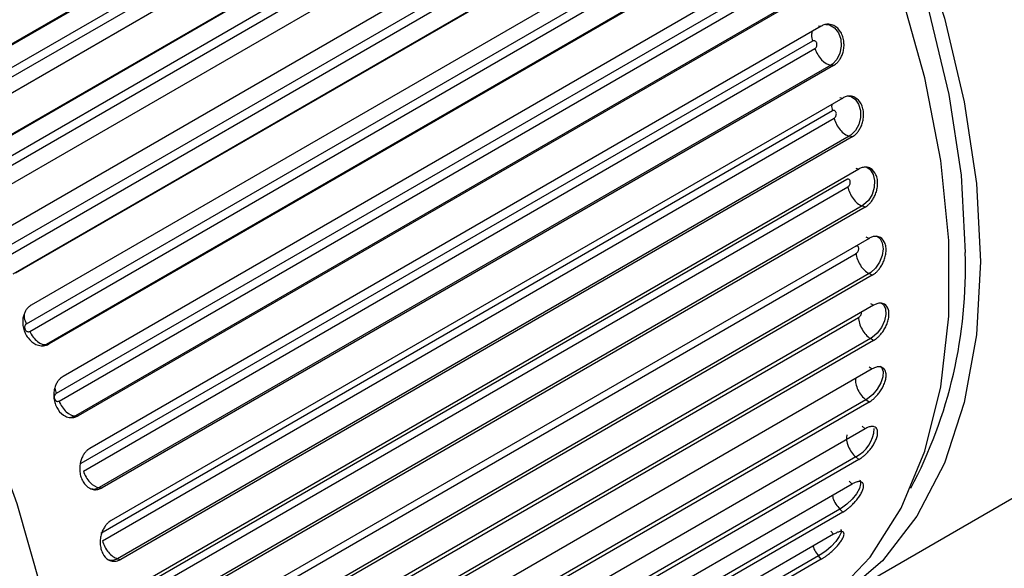
# Paper-space layout '_Isometric' of a CAD drawing. Units: inches. Extents: x -6.6 to 3.5, y -4.9 to 2.6.
# Drawn here: x -3.8 to -2.9, y 0.7 to 1.2 of the extents above; entities that cross this region are included whole.
import ezdxf

# ---------------------------------------------------------------- set-up
doc = ezdxf.new("R2010")
doc.units = ezdxf.units.IN
doc.header["$MEASUREMENT"] = 0

psp = doc.layouts.new('_Isometric')

# ---------------------------------------------------------------- linework, layer by layer
at = {"color": 7, "linetype": 'Continuous', "lineweight": 25}
for p, q in [((-3.86082, 1.13144), (-3.19252, 1.51724)), ((-3.19096, 1.51902), (-3.85909, 1.13331)), ((-3.18982, 1.49798), (-3.85812, 1.11218)), ((-3.85384, 1.10612), (-3.18554, 1.49192)), ((-3.16844, 1.48712), (-3.83657, 1.10141)), ((-3.82053, 1.07266), (-3.15223, 1.45846)), ((-3.15043, 1.45988), (-3.81856, 1.07418)), ((-3.15115, 1.4399), (-3.81945, 1.0541)), ((-3.81552, 1.04775), (-3.14722, 1.43355)), ((-3.12974, 1.42643), (-3.79787, 1.04073)), ((-3.11335, 1.39805), (-3.78149, 1.01234)), ((-3.11593, 1.37935), (-3.78423, 0.99355)), ((-3.78069, 0.98697), (-3.11239, 1.37277)), ((-3.09686, 1.36256), (-3.76516, 0.97676)), ((-3.09473, 1.36341), (-3.76286, 0.9777)), ((-3.08014, 1.33419), (-3.74827, 0.94849)), ((-3.08454, 1.31697), (-3.75284, 0.93117)), ((-3.74973, 0.92444), (-3.08143, 1.31024)), ((-3.0661, 1.29828), (-3.7344, 0.91247)), ((-3.06378, 1.29874), (-3.73191, 0.91303)), ((-3.05116, 1.26901), (-3.71929, 0.88331)), ((-3.05733, 1.25346), (-3.72562, 0.86766)), ((-3.72298, 0.86085), (-3.05468, 1.24665)), ((-3.03972, 1.23306), (-3.70802, 0.84726)), ((-3.03724, 1.23313), (-3.70537, 0.84743)), ((-3.02672, 1.20322), (-3.69485, 0.81751)), ((-3.02926, 1.20333), (-3.02672, 1.20322)), ((-3.0206, 1.20491), (-3.02113, 1.20493)), ((-3.03459, 1.18952), (-3.70289, 0.80371)), ((-3.70074, 0.7969), (-3.03244, 1.1827)), ((-3.01801, 1.16764), (-3.6863, 0.78184)), ((-3.0154, 1.16731), (-3.68353, 0.78161)), ((-3.0154, 1.16731), (-3.01801, 1.16764)), ((-3.00709, 1.13754), (-3.67522, 0.75183)), ((-3.00975, 1.13804), (-3.00709, 1.13754)), ((-3.01658, 1.12583), (-3.68488, 0.74003)), ((-3.68325, 0.73328), (-3.01495, 1.11908)), ((-3.0012, 1.10271), (-3.6695, 0.71691)), ((-2.99849, 1.102), (-3.66662, 0.71629)), ((-2.99849, 1.102), (-3.0012, 1.10271)), ((-2.99249, 1.07269), (-3.66062, 0.68698)), ((-2.99524, 1.07358), (-2.99249, 1.07269)), ((-3.67069, 0.6707), (-3.00239, 1.0565)), ((-2.98948, 1.039), (-3.65778, 0.6532)), ((-2.9867, 1.0379), (-3.65484, 0.6522)), ((-2.9867, 1.0379), (-2.98948, 1.039)), ((-2.98308, 1.00938), (-3.65121, 0.62368)), ((-2.98588, 1.01065), (-2.98308, 1.00938)), ((-3.66322, 0.60983), (-2.99492, 0.99563)), ((-2.98299, 0.9772), (-3.65129, 0.5914)), ((-2.98017, 0.97573), (-3.6483, 0.59003)), ((-2.98017, 0.97573), (-2.98299, 0.9772)), ((-2.97896, 0.94831), (-3.64709, 0.5626)), ((-2.98178, 0.94994), (-2.97896, 0.94831)), ((-3.02404, 0.67292), (-2.57862, 0.93006)), ((-2.98178, 0.91799), (-3.65008, 0.53218)), ((-2.97896, 0.91616), (-2.98178, 0.91799)), ((-3.7344, 0.91247), (-3.73191, 0.91303)), ((-2.97896, 0.91616), (-3.64709, 0.53046)), ((-2.98299, 0.89212), (-2.98017, 0.89014)), ((-2.98017, 0.89014), (-3.6483, 0.50443)), ((-2.98588, 0.86201), (-3.65418, 0.47621)), ((-2.98308, 0.85985), (-3.65121, 0.47414)), ((-2.98308, 0.85985), (-2.98588, 0.86201)), ((-3.70802, 0.84726), (-3.70537, 0.84743)), ((-2.98948, 0.83782), (-2.9867, 0.83551)), ((-2.9867, 0.83551), (-3.65484, 0.44981)), ((-2.99524, 0.80988), (-3.66354, 0.42408)), ((-2.99249, 0.80741), (-2.99524, 0.80988)), ((-2.99249, 0.80741), (-3.66062, 0.4217)), ((-2.99849, 0.78502), (-3.66662, 0.39932)), ((-3.0012, 0.78763), (-2.99849, 0.78502)), ((-3.6863, 0.78184), (-3.68353, 0.78161)), ((-3.00975, 0.76218), (-3.67805, 0.37638)), ((-3.00709, 0.75941), (-3.67522, 0.37371)), ((-3.00709, 0.75941), (-3.00975, 0.76218)), ((-3.0154, 0.73923), (-3.68353, 0.35352)), ((-3.01801, 0.74211), (-3.0154, 0.73923)), ((-3.02926, 0.71941), (-3.69756, 0.33361)), ((-3.02672, 0.7164), (-3.69485, 0.33069)), ((-3.6695, 0.71691), (-3.66662, 0.71629)), ((-3.02672, 0.7164), (-3.02926, 0.71941))]:
    psp.add_line(p, q, dxfattribs=at)
at = {"color": 8, "linetype": 'Continuous', "lineweight": 25}
for p, q in [((-3.00349, 1.0631), (-3.66735, 0.67987)), ((-3.65494, 0.5548), (-2.9926, 0.93716)), ((-3.7269, 0.87262), (-3.72562, 0.86766))]:
    psp.add_line(p, q, dxfattribs=at)
at = {"color": 7, "linetype": 'Continuous', "lineweight": 25, "flags": 128}
for points in [[(-3.7266, 1.85778), (-3.70764, 1.86927), (-3.66209, 1.88804), (-3.61209, 1.89744), (-3.5584, 1.89732), (-3.50182, 1.88768), (-3.44323, 1.86867), (-3.3835, 1.84058), (-3.32355, 1.80384), (-3.26428, 1.759), (-3.20658, 1.70674), (-3.15135, 1.64785), (-3.0994, 1.58323), (-3.05153, 1.51385), (-3.00847, 1.44078), (-2.97087, 1.3651), (-2.93929, 1.28798), (-2.91422, 1.21059), (-2.89604, 1.13408), (-2.88501, 1.05963), (-2.88132, 0.98837)], [(-3.57969, 1.8806), (-3.57001, 1.88043), (-3.51475, 1.87379), (-3.45718, 1.85763), (-3.39822, 1.83219), (-3.33878, 1.79788), (-3.27982, 1.75524), (-3.22226, 1.70494), (-3.167, 1.64778), (-3.11492, 1.58465), (-3.06683, 1.51655), (-3.02351, 1.44456), (-2.98563, 1.36981), (-2.95378, 1.29348), (-2.92847, 1.21677), (-2.91011, 1.1409), (-2.89897, 1.06705), (-2.89524, 0.9964)], [(-3.05188, 0.65685), (-3.01679, 0.68174), (-2.98213, 0.71826), (-2.95375, 0.76291), (-2.93209, 0.81498), (-2.91745, 0.87371), (-2.91008, 0.9382), (-2.91008, 1.00746), (-2.91745, 1.08046), (-2.93209, 1.15608), (-2.95375, 1.23318), (-2.98213, 1.31058), (-3.01679, 1.38712), (-3.0572, 1.46164), (-3.10275, 1.533), (-3.15275, 1.60012), (-3.20644, 1.662), (-3.26302, 1.71768), (-3.32161, 1.76632)], [(-3.73941, 0.69002), (-3.76108, 0.76712), (-3.78946, 0.84452), (-3.82411, 0.92106), (-3.86452, 0.99558), (-3.91007, 1.06694), (-3.96008, 1.13407), (-4.01377, 1.19594), (-4.07034, 1.25162), (-4.12894, 1.30026), (-4.18866, 1.34113), (-4.24862, 1.37361)], [(-2.88132, 0.98837), (-2.88501, 0.92137), (-2.89604, 0.85964), (-2.91422, 0.80413), (-2.93929, 0.75568), (-2.97087, 0.71502), (-3.00847, 0.68276), (-3.03824, 0.66538)]]:
    psp.add_lwpolyline(points, dxfattribs=at)
at = {"color": 8, "linetype": 'Continuous', "lineweight": 25, "flags": 128}
for points in [[(-3.02258, 1.20477), (-3.01921, 1.2044), (-3.01464, 1.20171), (-3.01109, 1.1972), (-3.00895, 1.19136), (-3.00846, 1.18485), (-3.00969, 1.17841), (-3.01249, 1.17277), (-3.01655, 1.16857), (-3.018, 1.16764), (-3.01801, 1.16764), (-3.01801, 1.16764)], [(-3.00162, 1.13931), (-2.99998, 1.13913), (-2.99576, 1.13647), (-2.99262, 1.13201), (-2.99093, 1.12623), (-2.99088, 1.11979), (-2.99248, 1.1134), (-2.99555, 1.10781), (-2.99974, 1.10364), (-3.0012, 1.10271), (-3.0012, 1.10271), (-3.0012, 1.10271)], [(-2.98623, 1.07477), (-2.98577, 1.07472), (-2.98189, 1.07215), (-2.97919, 1.0678), (-2.97797, 1.06214), (-2.97837, 1.05582), (-2.98036, 1.04955), (-2.9837, 1.04404), (-2.98802, 1.03992), (-2.98948, 1.039), (-2.98948, 1.039), (-2.98948, 1.039)], [(-2.97623, 1.01155), (-2.9732, 1.00945), (-2.97094, 1.00526), (-2.9702, 0.9998), (-2.97107, 0.99367), (-2.97344, 0.98756), (-2.97706, 0.98217), (-2.98151, 0.97811), (-2.98299, 0.9772), (-2.98299, 0.9772), (-2.98299, 0.9772)], [(-2.97199, 0.95063), (-2.96978, 0.94906), (-2.96797, 0.9451), (-2.96771, 0.93988), (-2.96905, 0.934), (-2.97182, 0.9281), (-2.97572, 0.92287), (-2.9803, 0.91889), (-2.98178, 0.91799), (-2.98178, 0.91799), (-2.98178, 0.91799)], [(-2.97318, 0.89274), (-2.97167, 0.89164), (-2.97031, 0.88796), (-2.97053, 0.88305), (-2.97233, 0.87747), (-2.9755, 0.87183), (-2.97968, 0.86679), (-2.98439, 0.86291), (-2.98588, 0.86201), (-2.98588, 0.86201), (-2.98588, 0.86201)], [(-2.99193, 0.78868), (-2.99122, 0.78818), (-2.99073, 0.78522), (-2.99191, 0.78109), (-2.99462, 0.77626), (-2.99856, 0.77128), (-3.00328, 0.7667), (-3.00824, 0.76305), (-3.00975, 0.76218), (-3.00975, 0.76218), (-3.00975, 0.76218)], [(-3.00914, 0.74359), (-3.00867, 0.74328), (-3.00861, 0.74074), (-3.01024, 0.73708), (-3.01338, 0.7327), (-3.01769, 0.72809), (-3.02266, 0.72379), (-3.02775, 0.72028), (-3.02926, 0.71942), (-3.02926, 0.71941), (-3.02926, 0.71941)]]:
    psp.add_lwpolyline(points, dxfattribs=at)
at = {"color": 7, "linetype": 'Continuous', "lineweight": 25}
psp.add_arc((-3.32252, 0.98184), 0.42753, 332.00827, 1.95182, dxfattribs=at)
at = {"color": 8, "linetype": 'Continuous', "lineweight": 25}
psp.add_arc((-3.00922, 0.83758), 0.03103, 296.78294, 356.46915, dxfattribs=at)
for points, knots in [([(-3.03505, 1.19841), (-3.03532, 1.19729), (-3.03593, 1.19473), (-3.03507, 1.19139), (-3.03459, 1.18952)], [0, 0, 0, 0, 0.438431, 1, 1, 1, 1]), ([(-3.0169, 1.13188), (-3.01698, 1.13161), (-3.01748, 1.12999), (-3.01699, 1.12772), (-3.01658, 1.12583)], [0, 0, 0, 0, 0.167311, 1, 1, 1, 1]), ([(-3.7548, 0.9397), (-3.75481, 0.93872), (-3.75485, 0.93607), (-3.75361, 0.93306), (-3.75284, 0.93117)], [0, 0, 0, 0, 0.371936, 1, 1, 1, 1]), ([(-2.9926, 0.93716), (-2.99251, 0.93721), (-2.99211, 0.93746), (-2.99142, 0.93808), (-2.99066, 0.93911), (-2.99013, 0.94026), (-2.98987, 0.94128), (-2.98992, 0.94178), (-2.98994, 0.94197)], [0, 0, 0, 0, 0.064735, 0.271382, 0.47716, 0.681633, 0.88493, 1, 1, 1, 1]), ([(-3.0165, 0.77463), (-3.01637, 0.77384), (-3.01593, 0.77127), (-3.01359, 0.76661), (-3.01103, 0.76365), (-3.00975, 0.76218)], [0, 0, 0, 0, 0.1791888, 0.5895944, 1, 1, 1, 1]), ([(-3.03429, 0.72832), (-3.03382, 0.72697), (-3.03269, 0.72374), (-3.03052, 0.72101), (-3.02926, 0.71941)], [0, 0, 0, 0, 0.418699, 1, 1, 1, 1])]:
    psp.add_open_spline(points, degree=3, knots=knots, dxfattribs=at)
at = {"color": 7, "linetype": 'Continuous', "lineweight": 25}
for points, knots in [([(-3.0154, 1.16731), (-3.01479, 1.1677), (-3.01349, 1.16853), (-3.0116, 1.17031), (-3.00971, 1.17268), (-3.00799, 1.17578), (-3.00663, 1.17958), (-3.00586, 1.18398), (-3.00589, 1.18871), (-3.00682, 1.19345), (-3.00941, 1.19925), (-3.014, 1.20367), (-3.01941, 1.20513), (-3.02342, 1.20481), (-3.02569, 1.20371), (-3.02672, 1.20322)], [0, 0, 0, 0, 0.042536, 0.090651, 0.144858, 0.205452, 0.272346, 0.344893, 0.421766, 0.501001, 0.584331, 0.74992, 0.848292, 0.931266, 1, 1, 1, 1]), ([(-3.03244, 1.1827), (-3.03235, 1.18275), (-3.03225, 1.18281), (-3.03216, 1.18288), (-3.03188, 1.18309), (-3.03161, 1.18337), (-3.03139, 1.18369), (-3.03116, 1.18401), (-3.03098, 1.18439), (-3.03085, 1.18478), (-3.03072, 1.18517), (-3.03064, 1.1856), (-3.03061, 1.18602), (-3.03059, 1.18644), (-3.03062, 1.18686), (-3.0307, 1.18726), (-3.03079, 1.18766), (-3.03093, 1.18805), (-3.03111, 1.18838), (-3.0313, 1.18871), (-3.03153, 1.18901), (-3.03179, 1.18924), (-3.03206, 1.18947), (-3.03236, 1.18964), (-3.03267, 1.18974), (-3.03298, 1.18985), (-3.03331, 1.18988), (-3.03364, 1.18984), (-3.03396, 1.1898), (-3.03429, 1.18969), (-3.03459, 1.18952)], [0, 0, 0, 0, 0.0000101869, 0.0000101869, 0.0000101869, 0.0000431113, 0.0000431113, 0.0000431113, 0.0000759037, 0.0000759037, 0.0000759037, 0.0001084956, 0.0001084956, 0.0001084956, 0.0001409055, 0.0001409055, 0.0001409055, 0.0001732328, 0.0001732328, 0.0001732328, 0.0002056146, 0.0002056146, 0.0002056146, 0.0002381642, 0.0002381642, 0.0002381642, 0.000270928, 0.000270928, 0.000270928, 0.0003038441, 0.0003038441, 0.0003038441, 0.0003038441]), ([(-3.03244, 1.1827), (-3.03129, 1.17899), (-3.02907, 1.17524), (-3.02375, 1.16968), (-3.02066, 1.16791), (-3.01801, 1.16764)], [0, 0, 0, 0, 0.5, 0.5, 1, 1, 1, 1]), ([(-2.99849, 1.102), (-2.99788, 1.10239), (-2.99657, 1.10321), (-2.99464, 1.10498), (-2.99267, 1.10735), (-2.99081, 1.11042), (-2.98926, 1.11419), (-2.98823, 1.11855), (-2.98796, 1.12324), (-2.98853, 1.12793), (-2.99066, 1.13367), (-2.9948, 1.13803), (-2.99992, 1.13947), (-3.00381, 1.13913), (-3.00607, 1.13803), (-3.00709, 1.13754)], [0, 0, 0, 0, 0.042536, 0.090651, 0.144858, 0.205452, 0.272346, 0.344893, 0.421766, 0.501001, 0.584331, 0.74992, 0.848292, 0.931266, 1, 1, 1, 1]), ([(-3.01495, 1.11908), (-3.01485, 1.11914), (-3.01476, 1.1192), (-3.01467, 1.11926), (-3.01438, 1.11948), (-3.0141, 1.11975), (-3.01387, 1.12007), (-3.01363, 1.12039), (-3.01343, 1.12076), (-3.01328, 1.12115), (-3.01313, 1.12154), (-3.01302, 1.12196), (-3.01297, 1.12238), (-3.01292, 1.1228), (-3.01292, 1.12322), (-3.01298, 1.12362), (-3.01304, 1.12401), (-3.01315, 1.12439), (-3.0133, 1.12472), (-3.01346, 1.12505), (-3.01367, 1.12534), (-3.0139, 1.12557), (-3.01414, 1.1258), (-3.01442, 1.12597), (-3.01471, 1.12606), (-3.01501, 1.12616), (-3.01533, 1.12619), (-3.01564, 1.12615), (-3.01596, 1.12612), (-3.01628, 1.126), (-3.01658, 1.12583)], [0, 0, 0, 0, 0.0000101869, 0.0000101869, 0.0000101869, 0.0000431113, 0.0000431113, 0.0000431113, 0.0000759037, 0.0000759037, 0.0000759037, 0.0001084956, 0.0001084956, 0.0001084956, 0.0001409055, 0.0001409055, 0.0001409055, 0.0001732328, 0.0001732328, 0.0001732328, 0.0002056146, 0.0002056146, 0.0002056146, 0.0002381642, 0.0002381642, 0.0002381642, 0.000270928, 0.000270928, 0.000270928, 0.0003038441, 0.0003038441, 0.0003038441, 0.0003038441]), ([(-3.01495, 1.11908), (-3.01407, 1.11542), (-3.0121, 1.11154), (-3.00702, 1.1055), (-3.00396, 1.10337), (-3.0012, 1.10271)], [0, 0, 0, 0, 0.5, 0.5, 1, 1, 1, 1]), ([(-2.9867, 1.0379), (-2.98609, 1.03829), (-2.98478, 1.03911), (-2.9828, 1.04087), (-2.98074, 1.04321), (-2.97875, 1.04624), (-2.97699, 1.04996), (-2.9757, 1.05424), (-2.9751, 1.05884), (-2.97533, 1.06342), (-2.97698, 1.06904), (-2.98065, 1.07329), (-2.98547, 1.07465), (-2.98923, 1.07429), (-2.99148, 1.07319), (-2.99249, 1.07269)], [0, 0, 0, 0, 0.042536, 0.090651, 0.144858, 0.205452, 0.272346, 0.344893, 0.421766, 0.501001, 0.584331, 0.74992, 0.848292, 0.931266, 1, 1, 1, 1]), ([(-3.00239, 1.0565), (-3.0023, 1.05655), (-3.0022, 1.05661), (-3.00211, 1.05668), (-3.00182, 1.05689), (-3.00154, 1.05717), (-3.00129, 1.05748), (-3.00104, 1.0578), (-3.00082, 1.05816), (-3.00065, 1.05855), (-3.00048, 1.05893), (-3.00035, 1.05935), (-3.00027, 1.05976), (-3.00019, 1.06016), (-3.00016, 1.06058), (-3.00019, 1.06097), (-3.00022, 1.06136), (-3.0003, 1.06173), (-3.00042, 1.06205), (-3.00055, 1.06237), (-3.00073, 1.06265), (-3.00094, 1.06287), (-3.00116, 1.0631), (-3.00141, 1.06326), (-3.00168, 1.06335), (-3.00196, 1.06345), (-3.00226, 1.06347), (-3.00257, 1.06343), (-3.00287, 1.06339), (-3.00319, 1.06328), (-3.00349, 1.0631)], [0, 0, 0, 0, 0.0000101869, 0.0000101869, 0.0000101869, 0.0000431113, 0.0000431113, 0.0000431113, 0.0000759037, 0.0000759037, 0.0000759037, 0.0001084956, 0.0001084956, 0.0001084956, 0.0001409055, 0.0001409055, 0.0001409055, 0.0001732328, 0.0001732328, 0.0001732328, 0.0002056146, 0.0002056146, 0.0002056146, 0.0002381642, 0.0002381642, 0.0002381642, 0.000270928, 0.000270928, 0.000270928, 0.0003038441, 0.0003038441, 0.0003038441, 0.0003038441]), ([(-3.00239, 1.0565), (-3.00181, 1.05291), (-3.00009, 1.04896), (-2.99533, 1.04251), (-2.99231, 1.04003), (-2.98948, 1.039)], [0, 0, 0, 0, 0.5, 0.5, 1, 1, 1, 1]), ([(-2.98017, 0.97573), (-2.97955, 0.97612), (-2.97824, 0.97694), (-2.97621, 0.97867), (-2.97407, 0.98098), (-2.97192, 0.98395), (-2.96996, 0.98758), (-2.9684, 0.99176), (-2.96748, 0.99622), (-2.96735, 1.00065), (-2.9685, 1.00608), (-2.9717, 1.01015), (-2.97621, 1.0114), (-2.97984, 1.01098), (-2.98207, 1.00988), (-2.98308, 1.00938)], [0, 0, 0, 0, 0.042536, 0.090651, 0.144858, 0.205452, 0.272346, 0.344893, 0.421766, 0.501001, 0.584331, 0.74992, 0.848292, 0.931266, 1, 1, 1, 1]), ([(-2.99492, 0.99563), (-2.99482, 0.99569), (-2.99473, 0.99575), (-2.99464, 0.99581), (-2.99434, 0.99603), (-2.99405, 0.9963), (-2.99379, 0.99661), (-2.99353, 0.99692), (-2.99329, 0.99728), (-2.99309, 0.99765), (-2.9929, 0.99803), (-2.99274, 0.99843), (-2.99264, 0.99883), (-2.99253, 0.99923), (-2.99248, 0.99963), (-2.99247, 1.00001), (-2.99247, 1.00038), (-2.99252, 1.00074), (-2.99261, 1.00105), (-2.99271, 1.00136), (-2.99286, 1.00163), (-2.99305, 1.00184), (-2.99323, 1.00206), (-2.99347, 1.00221), (-2.99372, 1.0023), (-2.99398, 1.00238), (-2.99427, 1.0024), (-2.99456, 1.00236), (-2.99486, 1.00231), (-2.99517, 1.0022), (-2.99547, 1.00202)], [0, 0, 0, 0, 0.0000101869, 0.0000101869, 0.0000101869, 0.0000431113, 0.0000431113, 0.0000431113, 0.0000759037, 0.0000759037, 0.0000759037, 0.0001084956, 0.0001084956, 0.0001084956, 0.0001409055, 0.0001409055, 0.0001409055, 0.0001732328, 0.0001732328, 0.0001732328, 0.0002056146, 0.0002056146, 0.0002056146, 0.0002381642, 0.0002381642, 0.0002381642, 0.000270928, 0.000270928, 0.000270928, 0.0003038441, 0.0003038441, 0.0003038441, 0.0003038441]), ([(-2.99492, 0.99563), (-2.99463, 0.99217), (-2.99319, 0.98819), (-2.98879, 0.98138), (-2.98585, 0.9786), (-2.98299, 0.9772)], [0, 0, 0, 0, 0.5, 0.5, 1, 1, 1, 1]), ([(-3.74827, 0.94849), (-3.74888, 0.9481), (-3.75016, 0.94727), (-3.75196, 0.94551), (-3.75366, 0.94314), (-3.75509, 0.94008), (-3.75604, 0.93631), (-3.75628, 0.93196), (-3.75562, 0.92728), (-3.75395, 0.92261), (-3.75056, 0.91688), (-3.74525, 0.91253), (-3.73942, 0.9111), (-3.73523, 0.91144), (-3.73295, 0.91254), (-3.73191, 0.91303)], [0, 0, 0, 0, 0.042536, 0.090651, 0.144858, 0.205452, 0.272346, 0.344893, 0.421766, 0.501001, 0.584331, 0.74992, 0.848292, 0.931266, 1, 1, 1, 1]), ([(-2.97896, 0.91616), (-2.97834, 0.91654), (-2.97702, 0.91736), (-2.97494, 0.91907), (-2.97271, 0.92133), (-2.97042, 0.92422), (-2.96825, 0.92774), (-2.96642, 0.93178), (-2.96517, 0.93606), (-2.96467, 0.9403), (-2.96533, 0.94548), (-2.96805, 0.9493), (-2.97225, 0.9504), (-2.97574, 0.94992), (-2.97795, 0.94881), (-2.97896, 0.94831)], [0, 0, 0, 0, 0.042536, 0.090651, 0.144858, 0.205452, 0.272346, 0.344893, 0.421766, 0.501001, 0.584331, 0.74992, 0.848292, 0.931266, 1, 1, 1, 1]), ([(-2.9926, 0.93716), (-2.99262, 0.93385), (-2.99147, 0.92988), (-2.98748, 0.9228), (-2.98465, 0.91974), (-2.98178, 0.91799)], [0, 0, 0, 0, 0.5, 0.5, 1, 1, 1, 1]), ([(-3.75284, 0.93117), (-3.75293, 0.93112), (-3.75302, 0.93106), (-3.75311, 0.93099), (-3.75339, 0.93078), (-3.75364, 0.9305), (-3.75384, 0.93018), (-3.75404, 0.92986), (-3.75419, 0.92949), (-3.75428, 0.9291), (-3.75438, 0.92871), (-3.75441, 0.92829), (-3.75439, 0.92788), (-3.75436, 0.92746), (-3.75428, 0.92704), (-3.75414, 0.92664), (-3.754, 0.92625), (-3.7538, 0.92587), (-3.75357, 0.92554), (-3.75333, 0.92521), (-3.75305, 0.92492), (-3.75274, 0.9247), (-3.75243, 0.92447), (-3.75209, 0.9243), (-3.75175, 0.9242), (-3.75141, 0.9241), (-3.75105, 0.92407), (-3.75071, 0.92411), (-3.75037, 0.92415), (-3.75003, 0.92427), (-3.74973, 0.92444)], [0, 0, 0, 0, 0.0000101869, 0.0000101869, 0.0000101869, 0.0000431113, 0.0000431113, 0.0000431113, 0.0000759037, 0.0000759037, 0.0000759037, 0.0001084956, 0.0001084956, 0.0001084956, 0.0001409055, 0.0001409055, 0.0001409055, 0.0001732328, 0.0001732328, 0.0001732328, 0.0002056146, 0.0002056146, 0.0002056146, 0.0002381642, 0.0002381642, 0.0002381642, 0.000270928, 0.000270928, 0.000270928, 0.0003038441, 0.0003038441, 0.0003038441, 0.0003038441]), ([(-3.74973, 0.92444), (-3.74805, 0.92078), (-3.74544, 0.91738), (-3.73978, 0.91296), (-3.73677, 0.91197), (-3.7344, 0.91247)], [0, 0, 0, 0, 0.5, 0.5, 1, 1, 1, 1]), ([(-3.7344, 0.91247), (-3.7344, 0.91247), (-3.73554, 0.91181), (-3.73683, 0.91153), (-3.73812, 0.91125)], [0, 0, 0, 0, 0.000479, 1, 1, 1, 1]), ([(-2.98308, 0.85985), (-2.98246, 0.86023), (-2.98113, 0.86105), (-2.97901, 0.86272), (-2.97669, 0.86492), (-2.97426, 0.86772), (-2.97188, 0.87111), (-2.96977, 0.87496), (-2.9682, 0.87903), (-2.96733, 0.88303), (-2.96749, 0.88789), (-2.96973, 0.89142), (-2.97362, 0.89233), (-2.97697, 0.89176), (-2.97917, 0.89065), (-2.98017, 0.89014)], [0, 0, 0, 0, 0.042536, 0.090651, 0.144858, 0.205452, 0.272346, 0.344893, 0.421766, 0.501001, 0.584331, 0.74992, 0.848292, 0.931266, 1, 1, 1, 1]), ([(-3.71929, 0.88331), (-3.7199, 0.88292), (-3.72119, 0.88209), (-3.72302, 0.88031), (-3.7248, 0.87794), (-3.72635, 0.87485), (-3.72747, 0.87105), (-3.72794, 0.86665), (-3.72755, 0.86192), (-3.72618, 0.85718), (-3.72321, 0.85139), (-3.71831, 0.84698), (-3.71274, 0.84551), (-3.70867, 0.84584), (-3.7064, 0.84693), (-3.70537, 0.84743)], [0, 0, 0, 0, 0.042536, 0.090651, 0.144858, 0.205452, 0.272346, 0.344893, 0.421766, 0.501001, 0.584331, 0.74992, 0.848292, 0.931266, 1, 1, 1, 1]), ([(-2.99547, 0.8817), (-2.99579, 0.87859), (-2.99494, 0.87468), (-2.9914, 0.86741), (-2.98873, 0.86409), (-2.98588, 0.86201)], [0, 0, 0, 0, 0.5, 0.5, 1, 1, 1, 1]), ([(-3.72562, 0.86766), (-3.72572, 0.86761), (-3.72581, 0.86755), (-3.7259, 0.86748), (-3.72619, 0.86727), (-3.72644, 0.86699), (-3.72665, 0.86667), (-3.72686, 0.86635), (-3.72703, 0.86598), (-3.72714, 0.86558), (-3.72725, 0.86519), (-3.72731, 0.86477), (-3.7273, 0.86434), (-3.7273, 0.86393), (-3.72724, 0.8635), (-3.72713, 0.8631), (-3.72702, 0.8627), (-3.72685, 0.86232), (-3.72664, 0.86198), (-3.72643, 0.86165), (-3.72617, 0.86136), (-3.72588, 0.86113), (-3.7256, 0.8609), (-3.72528, 0.86072), (-3.72495, 0.86062), (-3.72462, 0.86052), (-3.72428, 0.86049), (-3.72395, 0.86053), (-3.72361, 0.86057), (-3.72328, 0.86068), (-3.72298, 0.86085)], [0, 0, 0, 0, 0.0000101869, 0.0000101869, 0.0000101869, 0.0000431113, 0.0000431113, 0.0000431113, 0.0000759037, 0.0000759037, 0.0000759037, 0.0001084956, 0.0001084956, 0.0001084956, 0.0001409055, 0.0001409055, 0.0001409055, 0.0001732328, 0.0001732328, 0.0001732328, 0.0002056146, 0.0002056146, 0.0002056146, 0.0002381642, 0.0002381642, 0.0002381642, 0.000270928, 0.000270928, 0.000270928, 0.0003038441, 0.0003038441, 0.0003038441, 0.0003038441]), ([(-3.72298, 0.86085), (-3.72156, 0.85715), (-3.71913, 0.85355), (-3.71361, 0.84853), (-3.71054, 0.84715), (-3.70802, 0.84726)], [0, 0, 0, 0, 0.5, 0.5, 1, 1, 1, 1]), ([(-3.70802, 0.84726), (-3.70802, 0.84726), (-3.70931, 0.84651), (-3.71073, 0.84619), (-3.71216, 0.84588)], [0, 0, 0, 0, 0.000423, 1, 1, 1, 1]), ([(-2.99249, 0.80741), (-2.99187, 0.80779), (-2.99054, 0.8086), (-2.98837, 0.81024), (-2.98596, 0.81237), (-2.98338, 0.81506), (-2.9808, 0.81828), (-2.97842, 0.82193), (-2.97653, 0.82575), (-2.9753, 0.82947), (-2.97497, 0.83396), (-2.97673, 0.83713), (-2.98031, 0.83781), (-2.98353, 0.83715), (-2.98571, 0.83602), (-2.9867, 0.83551)], [0, 0, 0, 0, 0.042536, 0.090651, 0.144858, 0.205452, 0.272346, 0.344893, 0.421766, 0.501001, 0.584331, 0.74992, 0.848292, 0.931266, 1, 1, 1, 1]), ([(-3.00349, 0.82989), (-3.0041, 0.827), (-3.00358, 0.82319), (-3.00053, 0.8158), (-2.99803, 0.81228), (-2.99524, 0.80988)], [0, 0, 0, 0, 0.5, 0.5, 1, 1, 1, 1]), ([(-3.69485, 0.81751), (-3.69546, 0.81713), (-3.69675, 0.8163), (-3.69863, 0.81452), (-3.70048, 0.81214), (-3.70216, 0.80905), (-3.70347, 0.80524), (-3.70418, 0.80083), (-3.70408, 0.7961), (-3.70304, 0.79135), (-3.70052, 0.78556), (-3.69604, 0.78115), (-3.69076, 0.77969), (-3.68681, 0.78002), (-3.68455, 0.78111), (-3.68353, 0.78161)], [0, 0, 0, 0, 0.0425361, 0.0906512, 0.1448575, 0.2054516, 0.2723464, 0.3448933, 0.4217662, 0.5010006, 0.5843307, 0.7499203, 0.8482919, 0.9312656, 1, 1, 1, 1]), ([(-3.70074, 0.7969), (-3.69959, 0.79319), (-3.69737, 0.78944), (-3.69204, 0.78388), (-3.68896, 0.78211), (-3.6863, 0.78184)], [0, 0, 0, 0, 0.5, 0.5, 1, 1, 1, 1]), ([(-3.00709, 0.75941), (-3.00647, 0.75979), (-3.00513, 0.7606), (-3.00292, 0.7622), (-3.00042, 0.76425), (-2.99771, 0.76681), (-2.99492, 0.76986), (-2.99228, 0.77326), (-2.99007, 0.7768), (-2.9885, 0.7802), (-2.98768, 0.78427), (-2.98897, 0.78703), (-2.99225, 0.78745), (-2.99534, 0.78668), (-2.99751, 0.78554), (-2.99849, 0.78502)], [0, 0, 0, 0, 0.0425361, 0.0906512, 0.1448575, 0.2054516, 0.2723464, 0.3448933, 0.4217662, 0.5010006, 0.5843307, 0.7499203, 0.8482919, 0.9312656, 1, 1, 1, 1]), ([(-3.6863, 0.78184), (-3.68631, 0.78184), (-3.68782, 0.78094), (-3.69019, 0.77989), (-3.69253, 0.78031), (-3.69325, 0.78043)], [0, 0, 0, 0, 0.00025, 0.695056, 1, 1, 1, 1]), ([(-3.67522, 0.75183), (-3.67583, 0.75145), (-3.67713, 0.75062), (-3.67905, 0.74885), (-3.68099, 0.74648), (-3.68281, 0.7434), (-3.68431, 0.73961), (-3.68527, 0.73523), (-3.68548, 0.73054), (-3.68477, 0.72582), (-3.68271, 0.7201), (-3.67869, 0.71576), (-3.6737, 0.71435), (-3.66988, 0.7147), (-3.66764, 0.7158), (-3.66662, 0.71629)], [0, 0, 0, 0, 0.042536, 0.090651, 0.144858, 0.205452, 0.272346, 0.344893, 0.421766, 0.501001, 0.584331, 0.74992, 0.848292, 0.931266, 1, 1, 1, 1]), ([(-3.02672, 0.7164), (-3.02609, 0.71677), (-3.02475, 0.71757), (-3.02249, 0.71913), (-3.01991, 0.72109), (-3.01706, 0.72351), (-3.01409, 0.72636), (-3.01119, 0.7295), (-3.00868, 0.73273), (-3.00677, 0.73577), (-3.00548, 0.73936), (-3.00632, 0.74167), (-3.0093, 0.7418), (-3.01226, 0.7409), (-3.01442, 0.73975), (-3.0154, 0.73923)], [0, 0, 0, 0, 0.042536, 0.090651, 0.144858, 0.205452, 0.272346, 0.344893, 0.421766, 0.501001, 0.584331, 0.74992, 0.848292, 0.931266, 1, 1, 1, 1]), ([(-3.68325, 0.73328), (-3.68237, 0.72962), (-3.6804, 0.72574), (-3.67532, 0.7197), (-3.67225, 0.71757), (-3.6695, 0.71691)], [0, 0, 0, 0, 0.5, 0.5, 1, 1, 1, 1]), ([(-3.6695, 0.71691), (-3.6695, 0.71691), (-3.67101, 0.71601), (-3.67384, 0.71486), (-3.67652, 0.71539), (-3.67766, 0.71562)], [0, 0, 0, 0, 0.000207, 0.575766, 1, 1, 1, 1])]:
    psp.add_open_spline(points, degree=3, knots=knots, dxfattribs=at)

doc.saveas('drawing.dxf')
